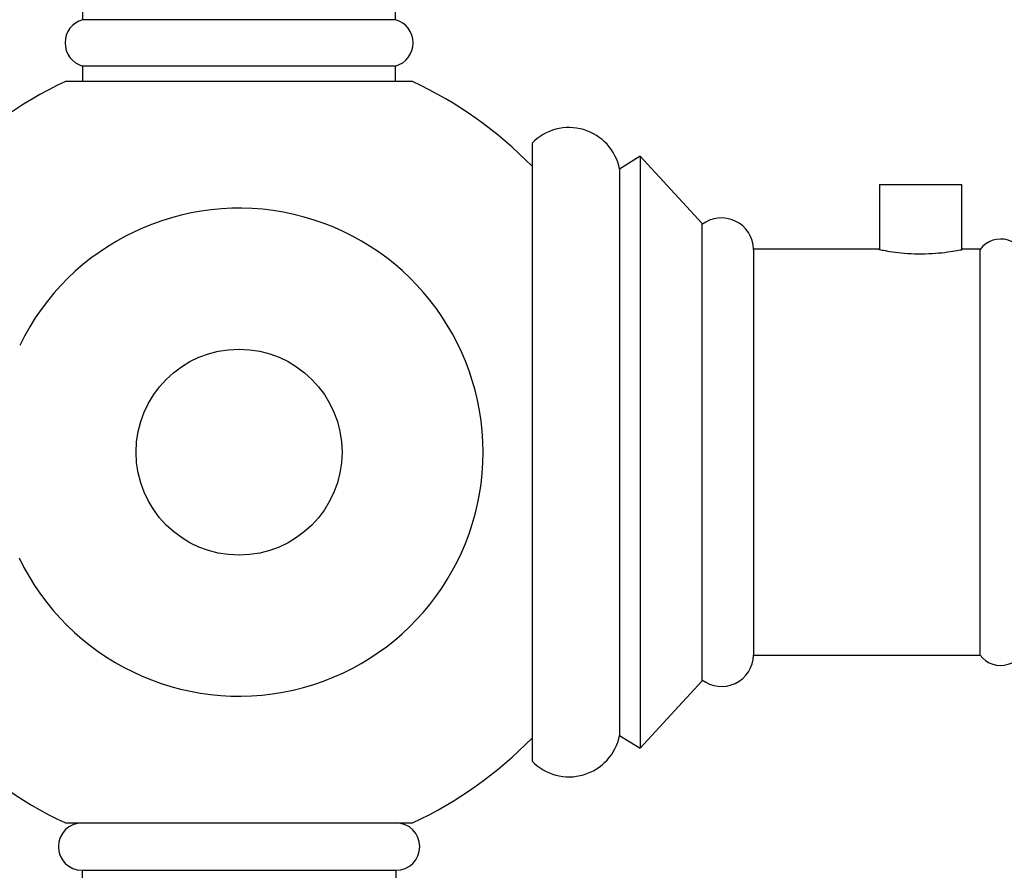
# Model space of a CAD drawing. Units: millimetres. Extents: x 5 to 995, y 5 to 995.
# Drawn here: x 771 to 790, y 381 to 397 of the extents above; entities that cross this region are included whole.
import ezdxf

# ---------------------------------------------------------------- set-up
doc = ezdxf.new("R2010")
doc.units = ezdxf.units.MM

msp = doc.modelspace()

# ---------------------------------------------------------------- linework, layer by layer
at = {"color": 7, "linetype": 'Continuous', "lineweight": 25}
for p, q in [((772.036, 397.776), (772.036, 397.376)), ((778.116, 397.376), (778.116, 397.776)), ((778.116, 397.376), (772.036, 397.376)), ((772.036, 396.476), (772.036, 396.176)), ((778.116, 396.476), (772.036, 396.476)), ((778.116, 396.176), (778.116, 396.476)), ((778.447, 396.176), (771.705, 396.176)), ((780.766, 394.976), (780.766, 382.976)), ((782.866, 394.726), (782.466, 394.476)), ((784.066, 393.426), (782.866, 394.726)), ((782.866, 394.726), (782.866, 383.226)), ((782.466, 394.476), (782.466, 383.476)), ((787.516, 394.176), (787.516, 392.912)), ((787.516, 394.176), (789.116, 394.176)), ((789.116, 392.912), (789.116, 394.176)), ((784.066, 393.426), (784.066, 384.526)), ((787.496, 392.916), (785.066, 392.916)), ((785.066, 392.916), (785.066, 385.036)), ((789.466, 392.916), (789.125, 392.916)), ((789.466, 392.916), (789.466, 385.036)), ((785.066, 385.036), (789.466, 385.036)), ((782.866, 383.226), (784.066, 384.526)), ((782.466, 383.476), (782.866, 383.226)), ((771.705, 381.776), (775.076, 381.776)), ((775.076, 381.776), (778.447, 381.776)), ((772.026, 380.856), (772.026, 380.456)), ((772.026, 380.856), (778.126, 380.856)), ((778.126, 380.456), (778.126, 380.856))]:
    msp.add_line(p, q, dxfattribs=at)
msp.add_circle((775.076, 388.976), 2, dxfattribs=at)
for centre, radius, start, end in [((772.164, 396.926), 0.468, 105.8538, 254.1461), ((777.988, 396.926), 0.468, 285.8539, 74.1462), ((775.076, 388.976), 7.95, 115.0876, 157.734), ((775.076, 388.976), 7.95, 44.2975, 64.9124), ((781.485, 394.281), 1, 11.2353, 135.9856), ((775.076, 388.976), 4.739, 0, 154.0559), ((784.446, 392.906), 0.62, 0.9091, 127.8089), ((789.867, 392.616), 0.5, 2.2342, 143.2028), ((775.076, 388.976), 4.739, 205.6564, 0), ((775.076, 388.976), 7.95, 202.1979, 244.9124), ((789.867, 385.335), 0.5, 216.7972, 357.7658), ((784.446, 385.046), 0.62, 232.1911, 359.0909), ((781.485, 383.671), 1, 224.0144, 348.7647), ((775.076, 388.976), 7.95, 295.0876, 315.7025), ((772.026, 381.316), 0.46, 90, 270), ((778.126, 381.316), 0.46, 270, 90)]:
    msp.add_arc(centre, radius, start, end, dxfattribs=at)
msp.add_open_spline([(787.496, 392.916), (787.505, 392.914), (787.523, 392.91), (787.661, 392.884), (787.866, 392.854), (788.124, 392.831), (788.403, 392.827), (788.669, 392.843), (788.898, 392.872), (789.059, 392.9), (789.138, 392.916), (789.128, 392.914), (789.125, 392.914)], degree=3, knots=[0, 0, 0, 0, 0.105811, 0.211569, 0.31871, 0.426893, 0.533533, 0.638439, 0.744126, 0.85187, 0.959785, 1, 1, 1, 1], dxfattribs=at)

doc.saveas('drawing.dxf')
